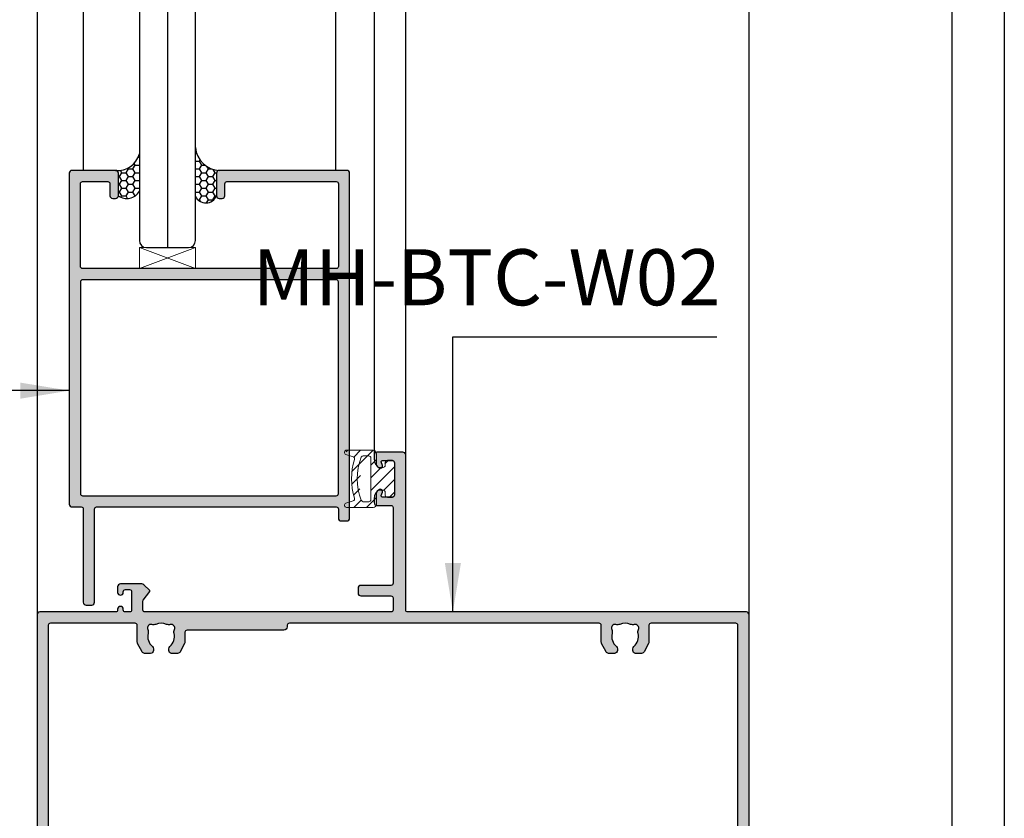
# Model space of a CAD drawing. Units: millimetres. Extents: x 13128 to 22525, y 26712 to 32566.
# Drawn here: x 15203 to 15343, y 27115 to 27229 of the extents above; entities that cross this region are included whole.
import ezdxf

# ---------------------------------------------------------------- set-up
doc = ezdxf.new("R2010")
doc.units = ezdxf.units.MM
for name, color, linetype in [('FRAME', 2, 'Continuous'), ('h', 155, 'Continuous'), ('kinh', 141, 'Continuous'), ('Netvua', 8, 'Continuous')]:
    doc.layers.add(name, color=color, linetype=linetype)
doc.layers.add('KICHTHUOC', color=54, linetype='Continuous', lineweight=5)
doc.layers.add('KT', color=2, linetype='Continuous', lineweight=18)
doc.styles.add('ROMAND', font='VNI-Helve-Condense_0.TTF', dxfattribs={"width": 0.5})
doc.dimstyles.new('Copy of MIEN HUA1-2', dxfattribs={"dimscale": 0, "dimtxt": 7, "dimasz": 7, "dimexe": 1, "dimexo": 1, "dimgap": 4, "dimtad": 2, "dimdec": 1, "dimtxsty": 'ROMAND', "dimcen": 10, "dimdle": 5, "dimclrd": 8, "dimclre": 8, "dimclrt": 95, "dimadec": 0, "dimazin": 0, "dimtfac": 1, "dimtdec": 1, "dimtmove": 2, "dimatfit": 3, "dimfxl": 1, "dimarcsym": 0})
pattern_1 = [(0, (2731.186203481858, 30400.1625), (0.9525000000000001, 0.549926), [0.635, -1.27]), (120, (2731.186203481858, 30400.1625), (-0.9524998862015611, 0.5499261971046782), [0.6349999999999999, -1.27]), (59.99999999999999, (2731.186203481858, 30400.1625), (1.137984389387725e-07, 1.099852197104678), [-1.27, 0.635])]

msp = doc.modelspace()

# ---------------------------------------------------------------- hatches: boundary and pattern name
at = {"layer": 'h'}
h = msp.add_hatch(dxfattribs=at)
h.set_pattern_fill('HONEY', color=254, scale=0.2, style=0)
h.set_pattern_definition(pattern_1)
h.paths.add_polyline_path([(15231.42293804591, 27207.07224717965, 0.4142135623731075), (15231.02293804591, 27206.67224717965), (15231.02293804591, 27203.47224717966, -0.6726571185969614), (15228.02293804591, 27203.40442462058), (15228.02293804591, 27210.34240594068, 0.3769025817515642)])
h = msp.add_hatch(dxfattribs=at)
h.set_pattern_fill('HONEY', color=254, scale=0.2, style=0)
h.set_pattern_definition(pattern_1)
h.paths.add_polyline_path([(15220.02293804591, 27209.42006987597), (15220.02293804591, 27204.10185135375, -0.4453958140746963), (15217.02293804591, 27203.47224717966), (15217.02293804591, 27206.67224717966, 0.3630985424374517), (15216.69361017239, 27207.06595449549, 0.3611533189816408)])
h = msp.add_hatch(color=254, dxfattribs=at)
h.paths.add_polyline_path([(15210.02293804591, 27159.47224717966, 0.4142135623730952), (15210.42293804591, 27159.07224717965), (15211.72293804591, 27159.07224717965, -0.4142135623730945), (15212.02293804591, 27158.77224717965), (15212.02293804591, 27145.47224717966, 0.4142135623730943), (15212.42293804591, 27145.07224717965), (15213.22293804591, 27145.07224717965, 0.4142135623730951), (15213.62293804591, 27145.47224717966), (15213.62293804591, 27158.77224717965, -0.4142135623730948), (15213.92293804591, 27159.07224717965), (15248.12293804591, 27159.07224717965, -0.4142135623730955), (15248.42293804591, 27158.77224717965), (15248.42293804591, 27157.47224717966, 0.4142135623730929), (15248.82293804591, 27157.07224717965), (15249.62293804591, 27157.07224717965, 0.4142135623730958), (15250.02293804591, 27157.47224717966), (15250.02293804591, 27206.67224717965, 0.4142135623730941), (15249.62293804591, 27207.07224717965), (15231.42293804591, 27207.07224717965, 0.4142135623730943), (15231.02293804591, 27206.67224717965), (15231.02293804591, 27203.47224717966, 0.4142135623730951), (15231.42293804591, 27203.07224717965), (15231.82293804591, 27203.07224717965, 0.4142135623730986), (15232.22293804591, 27203.47224717965), (15232.22293804591, 27205.17224717965, -0.414213562373095), (15232.52293804591, 27205.47224717966), (15248.12293804591, 27205.47224717966, -0.4142135623730941), (15248.42293804591, 27205.17224717965), (15248.42293804591, 27193.37224717965, -0.414213562373096), (15248.12293804591, 27193.07224717965), (15211.92293804591, 27193.07224717965, -0.4142135623730951), (15211.62293804591, 27193.37224717966), (15211.62293804591, 27205.17224717965, -0.4142135623730928), (15211.92293804591, 27205.47224717966), (15215.52293804591, 27205.47224717966, -0.4142135623730957), (15215.82293804591, 27205.17224717965), (15215.82293804591, 27203.47224717966, 0.4142135623730936), (15216.22293804591, 27203.07224717965), (15216.62293804591, 27203.07224717965, 0.4142135623730962), (15217.02293804591, 27203.47224717966), (15217.02293804591, 27206.67224717965, 0.4142135623730955), (15216.62293804591, 27207.07224717965), (15210.42293804591, 27207.07224717965, 0.4142135623730957), (15210.02293804591, 27206.67224717965)])
h.paths.add_polyline_path([(15211.62293804591, 27191.17224717965, -0.4142135623730947), (15211.92293804591, 27191.47224717966), (15248.12293804591, 27191.47224717966, -0.4142135623730951), (15248.42293804591, 27191.17224717965), (15248.42293804591, 27160.97224717966, -0.4142135623730951), (15248.12293804591, 27160.67224717965), (15211.92293804591, 27160.67224717965, -0.4142135623730951), (15211.62293804591, 27160.97224717966)], flags=16)
h = msp.add_hatch(color=254, dxfattribs=at)
h.paths.add_polyline_path([(15220.82293804591, 27106.08182693185, 0.4142135623730952), (15220.52293804591, 27105.78182693185), (15220.52293804591, 27104.57982372157, 0.1591890626970303), (15220.58078771938, 27104.40272708308), (15221.50365482142, 27103.14085914468, -0.3760235755101299), (15221.49208947058, 27103.00959064965), (15220.63894709494, 27102.19288180304, -0.1932489298086143), (15220.36234139627, 27102.08182693185), (15217.32293804591, 27102.08182693185, -0.414213562373761), (15216.92293804591, 27102.48182693185), (15216.92293804591, 27103.28182693185, -0.4142135623717682), (15217.32293804591, 27103.68182693185, -0.462672878221323), (15217.72595319781, 27103.22425333872, 0.4564120107653208), (15218.02293804591, 27102.88182693185), (15218.6229380459, 27102.88182693185, 0.4142135623730951), (15218.92293804591, 27103.18182693185), (15218.92293804591, 27105.78182693185, 0.4142135623730951), (15218.62293804591, 27106.08182693185), (15218.02293804591, 27106.08182693185, 0.4142135623730986), (15217.72293804591, 27105.78182693185), (15217.72293804591, 27105.68182693185, -0.4142135623724446), (15217.32293804591, 27105.28182693185, -0.462672878220529), (15216.919922894, 27105.73940052498, 0.4564120107642158), (15216.62293804591, 27106.08182693185), (15205.82293804591, 27106.08182693185, -0.4142135623730951), (15205.42293804591, 27106.48182693185), (15205.42293804591, 27125.08182693185), (15205.42293804591, 27143.68182693185, -0.4142135623730898), (15205.82293804591, 27144.08182693185), (15216.62293804591, 27144.08182693185, 0.4142135623730951), (15216.92293804591, 27144.38182693185), (15216.92293804591, 27144.48182693185, -0.4142135623744217), (15217.32293804591, 27144.88182693185, -0.4626728782230182), (15217.72595319781, 27144.42425333872, 0.4564120107655373), (15218.02293804591, 27144.08182693185), (15218.62293804591, 27144.08182693185, 0.4142135623730951), (15218.92293804591, 27144.38182693185), (15218.92293804591, 27146.98182693185, 0.4142135623730951), (15218.62293804591, 27147.28182693185), (15218.02293804591, 27147.28182693185, 0.4142135623730951), (15217.72293804591, 27146.98182693185), (15217.72293804591, 27146.88182693185, -0.4142135623737662), (15217.32293804591, 27146.48182693185, -0.4142135623731002), (15216.92293804591, 27146.88182693185), (15216.92293804591, 27147.68182693185, -0.414213562373761), (15217.32293804591, 27148.08182693185), (15220.36234139627, 27148.08182693185, -0.1932489298091953), (15220.63894709495, 27147.97077206066), (15221.49208947058, 27147.15406321405, -0.3760235755091014), (15221.50365482142, 27147.02279471902), (15220.58078771938, 27145.76092678061, 0.1591890626966727), (15220.52293804591, 27145.58383014212), (15220.52293804591, 27144.38182693185, 0.4142135623730949), (15220.82293804591, 27144.08182693185), (15255.92293804591, 27144.08182693185, 0.4142135623730951), (15256.22293804591, 27144.38182693185), (15256.22293804591, 27146.08182693185, 0.4142135623730951), (15255.92293804591, 27146.38182693185), (15251.62293804591, 27146.38182693185, -0.414213562373095), (15251.22293804591, 27146.78182693185), (15251.22293804591, 27147.48182693185, -0.4142135623731003), (15251.62293804591, 27147.88182693185), (15255.92293804591, 27147.88182693185, 0.4142135623730951), (15256.22293804591, 27148.18182693185), (15256.22293804591, 27158.98182693185, 0.4142135623730951), (15255.92293804591, 27159.28182693185), (15253.92293804591, 27159.28182693185, -0.4142135623730951), (15253.52293804591, 27159.68182693185), (15253.52293804591, 27160.24259644731, -0.2679491924312024), (15254.27293804591, 27161.54163455298, -0.6951175630548299), (15254.70622448235, 27161.18309094587), (15254.53129482769, 27160.68119492484, 0.5162234148316359), (15254.67293804591, 27160.48182693185), (15256.12293804591, 27160.48182693185, 0.4142135623729771), (15256.42293804591, 27160.78182693185), (15256.42293804591, 27165.38182693185, 0.41421356237322), (15256.12293804591, 27165.68182693185), (15254.67293804591, 27165.68182693185, 0.5162234148323519), (15254.53129482769, 27165.48245893886), (15254.70622448235, 27164.98056291783, -0.6951175630556552), (15254.27293804591, 27164.62201931071, -0.2679491924312024), (15253.52293804591, 27165.92105741639), (15253.52293804591, 27166.48182693185, -0.4142135623730898), (15253.9229380459, 27166.88182693185), (15257.62293804591, 27166.88182693185, -0.4142135623730952), (15258.02293804591, 27166.48182693185), (15258.02293804591, 27144.38182693185, 0.4142135623730949), (15258.32293804591, 27144.08182693185), (15306.62293804591, 27144.08182693185, -0.4142135623730847), (15307.02293804591, 27143.68182693185), (15307.02293804591, 27125.08182693185), (15307.02293804591, 27106.48182693185, -0.4142135623730951), (15306.62293804591, 27106.08182693185), (15258.32293804591, 27106.08182693185, 0.4142135623730952), (15258.02293804591, 27105.78182693185), (15258.02293804591, 27083.68182693185, -0.4142135623730951), (15257.6229380459, 27083.28182693185), (15253.92293804591, 27083.28182693185, -0.414213562373095), (15253.52293804591, 27083.68182693185), (15253.52293804591, 27084.24259644731, -0.2679491924312017), (15254.27293804591, 27085.54163455298, -0.6951175630548125), (15254.70622448235, 27085.18309094587), (15254.53129482769, 27084.68119492484, 0.5162234148316148), (15254.67293804591, 27084.48182693185), (15256.12293804591, 27084.48182693185, 0.4142135623732098), (15256.42293804591, 27084.78182693185), (15256.42293804591, 27089.38182693185, 0.4142135623729806), (15256.1229380459, 27089.68182693185), (15254.67293804591, 27089.68182693185, 0.5162234148323414), (15254.53129482769, 27089.48245893886), (15254.70622448235, 27088.98056291783, -0.6951175630551011), (15254.27293804591, 27088.62201931071, -0.2679491924316086), (15253.52293804591, 27089.92105741639), (15253.52293804591, 27090.48182693185, -0.4142135623730949), (15253.92293804591, 27090.88182693185), (15255.92293804591, 27090.88182693185, 0.4142135623730951), (15256.22293804591, 27091.18182693185), (15256.22293804591, 27101.98182693185, 0.4142135623730951), (15255.92293804591, 27102.28182693185), (15251.62293804591, 27102.28182693185, -0.4142135623730951), (15251.22293804591, 27102.68182693185), (15251.22293804591, 27103.38182693185, -0.414213562373095), (15251.62293804591, 27103.78182693185), (15255.92293804591, 27103.78182693185, 0.4142135623730951), (15256.22293804591, 27104.08182693185), (15256.22293804591, 27105.78182693185, 0.4142135623730951), (15255.92293804591, 27106.08182693185)])
h.paths.add_polyline_path([(15240.62293804591, 27108.68182693185, -0.5081749657236935), (15241.13189529586, 27108.05458761936, 0.4879283649268139), (15241.42293804591, 27107.68182693185), (15285.62293804591, 27107.68182693185, 0.414213562373095), (15285.92293804591, 27107.98182693185), (15285.92293804591, 27110.38182693185, -0.1231056256175006), (15285.96999686944, 27110.57006222596), (15286.60999686944, 27111.77006222597, -0.2769839649486068), (15286.96293804591, 27111.98182693185), (15287.82293804591, 27111.98182693185, -0.5133579064373), (15288.20183061302, 27111.45360672056, -0.305685427150522), (15288.08380761112, 27111.02215875667, 0.2827196886219291), (15287.47819718649, 27109.12693006265, -0.176762558629679), (15287.41899613824, 27108.58163203703, 0.6524457262380442), (15288.00732231632, 27107.88049220069, -0.1767625586295684), (15288.55461619379, 27107.84410384356, 0.2112095487933078), (15290.09125989802, 27107.84410384356, -0.1767625586297092), (15290.63855377549, 27107.88049220069, 0.6524457262387215), (15291.22687995357, 27108.58163203703, -0.1767625586296755), (15291.16767890532, 27109.12693006265, 0.2827196886212312), (15290.56206848069, 27111.02215875667, -0.3056854271520851), (15290.44404547879, 27111.45360672056, -0.5133579064374016), (15290.82293804591, 27111.98182693185), (15291.68293804591, 27111.98182693185, -0.2769839649486084), (15292.03587922238, 27111.77006222597), (15292.67587922238, 27110.57006222596, -0.1231056256174983), (15292.72293804591, 27110.38182693185), (15292.72293804591, 27107.98182693185, 0.4142135623730949), (15293.02293804591, 27107.68182693185), (15305.12293804591, 27107.68182693185, 0.4142135623730951), (15305.42293804591, 27107.98182693185), (15305.42293804591, 27125.08182693185), (15305.42293804591, 27142.18182693185, 0.4142135623730951), (15305.12293804591, 27142.48182693185), (15293.02293804591, 27142.48182693185, 0.4142135623730949), (15292.72293804591, 27142.18182693185), (15292.72293804591, 27139.78182693185, -0.1231056256174983), (15292.67587922238, 27139.59359163773), (15292.03587922238, 27138.39359163773, -0.2769839649486008), (15291.68293804591, 27138.18182693185), (15290.82293804591, 27138.18182693185, -0.5133579064369874), (15290.44404547879, 27138.71004714314, -0.3056854271511762), (15290.56206848069, 27139.14149510703, 0.2827196886212309), (15291.16767890532, 27141.03672380104, -0.1767625586296759), (15291.22687995357, 27141.58202182666, 0.6524457262372703), (15290.6385537755, 27142.28316166301, -0.1767625586291706), (15290.09125989802, 27142.31955002014, 0.2112095487943308), (15288.55461619379, 27142.31955002014, -0.1767625586290224), (15288.00732231632, 27142.28316166301, 0.652445726236596), (15287.41899613824, 27141.58202182666, -0.176762558629577), (15287.47819718649, 27141.03672380105, 0.2827196886217342), (15288.08380761112, 27139.14149510703, -0.3056854271504365), (15288.20183061302, 27138.71004714314, -0.5133579064365614), (15287.82293804591, 27138.18182693185), (15286.9629380459, 27138.18182693185, -0.2769839649486017), (15286.60999686944, 27138.39359163773), (15285.96999686944, 27139.59359163773, -0.1231056256174938), (15285.92293804591, 27139.78182693185), (15285.92293804591, 27142.18182693185, 0.4142135623730948), (15285.62293804591, 27142.48182693185), (15241.42293804591, 27142.48182693185, 0.4142135623730929), (15241.12293804591, 27142.18182693185), (15241.12293804591, 27141.98182693185, -0.4142135623731011), (15240.62293804591, 27141.48182693185), (15226.82293804591, 27141.48182693185, 0.4142135623730923), (15226.52293804591, 27141.18182693185), (15226.52293804591, 27139.78182693185, -0.1231056256174986), (15226.47587922238, 27139.59359163773), (15225.83587922238, 27138.39359163773, -0.2769839649486051), (15225.48293804591, 27138.18182693185), (15224.6229380459, 27138.18182693185, -0.5133579064390347), (15224.24404547879, 27138.71004714314, -0.3056854271521027), (15224.36206848069, 27139.14149510703, 0.2827196886212605), (15224.96767890532, 27141.03672380105, -0.1767625586290296), (15225.02687995357, 27141.58202182666, 0.6524457262365728), (15224.4385537755, 27142.28316166301, -0.1767625586291821), (15223.89125989802, 27142.31955002014, 0.2112095487943459), (15222.35461619379, 27142.31955002014, -0.1767625586291886), (15221.80732231632, 27142.28316166301, 0.6524457262365703), (15221.21899613824, 27141.58202182666, -0.1767625586290298), (15221.27819718649, 27141.03672380105, 0.2827196886212585), (15221.88380761112, 27139.14149510703, -0.3056854271521267), (15222.00183061302, 27138.71004714314, -0.5133579064390589), (15221.62293804591, 27138.18182693185), (15220.7629380459, 27138.18182693185, -0.2769839649486017), (15220.40999686944, 27138.39359163773), (15219.76999686944, 27139.59359163773, -0.1231056256175028), (15219.72293804591, 27139.78182693185), (15219.72293804591, 27142.18182693185, 0.4142135623730951), (15219.42293804591, 27142.48182693185), (15207.32293804591, 27142.48182693185, 0.414213562373095), (15207.02293804591, 27142.18182693185), (15207.02293804591, 27125.08182693185), (15207.02293804591, 27107.98182693185, 0.4142135623730951), (15207.32293804591, 27107.68182693185), (15219.42293804591, 27107.68182693185, 0.4142135623730951), (15219.72293804591, 27107.98182693185), (15219.72293804591, 27110.38182693185, -0.1231056256175011), (15219.76999686944, 27110.57006222596), (15220.40999686944, 27111.77006222597, -0.2769839649486047), (15220.76293804591, 27111.98182693185), (15221.62293804591, 27111.98182693185, -0.5133579064388625), (15222.00183061302, 27111.45360672056, -0.3056854271528248), (15221.88380761112, 27111.02215875667, 0.2827196886214534), (15221.27819718649, 27109.12693006265, -0.1767625586291288), (15221.21899613824, 27108.58163203703, 0.6524457262380233), (15221.80732231632, 27107.88049220069, -0.1767625586297326), (15222.35461619379, 27107.84410384356, 0.2112095487933232), (15223.89125989802, 27107.84410384356, -0.1767625586297242), (15224.43855377549, 27107.88049220069, 0.6524457262380143), (15225.02687995357, 27108.58163203703, -0.176762558629131), (15224.96767890532, 27109.12693006265, 0.2827196886214554), (15224.36206848069, 27111.02215875667, -0.3056854271527688), (15224.24404547879, 27111.45360672056, -0.5133579064389716), (15224.62293804591, 27111.98182693185), (15225.48293804591, 27111.98182693185, -0.2769839649486029), (15225.83587922238, 27111.77006222597), (15226.47587922238, 27110.57006222596, -0.1231056256175009), (15226.52293804591, 27110.38182693185), (15226.52293804591, 27108.98182693185, 0.414213562373096), (15226.82293804591, 27108.68182693185)], flags=16)
at = {"layer": 'KT', "linetype": 'Continuous'}
h = msp.add_hatch(dxfattribs=at)
h.set_pattern_fill('ANSI31', scale=10.21, angle=-180, style=0)
h.set_pattern_definition([(45.00000000000001, (15104.26372819705, 26940.43456618735), (-0.9024450294893308, 0.9024450294893315), [])])
edge = h.paths.add_edge_path()
edge.add_line((15254.78933804591, 27164.71542693184), (15253.87043804592, 27164.71542693184))
edge.add_line((15253.87043804592, 27164.71542693184), (15253.87043804592, 27166.65532693185))
edge.add_arc((15253.35993804592, 27166.65532693185), 0.5104999999930442, 360.0000000004084, 450.0000000004083)
edge.add_line((15253.35993804592, 27167.16582693184), (15249.58223804591, 27167.16582693184))
edge.add_arc((15250.24591120045, 27166.89040041907), 0.718555370173912, 157.4613913496714, 267.4401809000488)
edge.add_arc((15250.42112529357, 27165.94707658848), 0.3062999999997744, -17.088901843432893, 132.5947648514619, ccw=False)
edge.add_arc((15259.74118804592, 27163.08182693183), 9.444250000007736, 162.9110981565573, 198.9246444159883)
edge.add_line((15250.80743804591, 27160.01882693184), (15249.48867748926, 27159.5957878861))
edge.add_arc((15249.58223804591, 27159.30412693185), 0.3062999999976188, 107.7854790137303, 270)
edge.add_line((15249.58223804591, 27158.99782693185), (15253.35993804592, 27158.99782693185))
edge.add_arc((15253.35993804592, 27159.50832693184), 0.5104999999948632, 269.9999999995917, 359.9999999997958)
edge.add_line((15253.87043804592, 27159.50832693184), (15253.87043804592, 27161.44822693185))
edge.add_line((15253.87043804592, 27161.44822693185), (15255.09563804592, 27161.44822693185))
edge.add_line((15255.09563804592, 27161.44822693185), (15255.09563804592, 27160.73352693184))
edge.add_arc((15255.40193804592, 27160.73352693184), 0.3062999999965541, 180, 270)
edge.add_arc((15255.65312076826, 27161.44476785735), 1.04808506099971, 256.1336014795218, 317.2648869883574)
edge.add_line((15256.42293804591, 27160.73352693184), (15256.42293804591, 27165.43012693185))
edge.add_arc((15256.11663804591, 27165.43012693185), 0.3062999999965541, 360, 450)
edge.add_arc((15255.83454524021, 27164.83244612886), 0.9469728840854317, 432.6691443849102, 513.4679912169026)
edge.add_arc((15254.78933804591, 27165.02172693184), 0.3063000000009908, 270, 409.7360207593383, ccw=False)
edge = h.paths.add_edge_path(flags=16)
edge.add_line((15253.05363804592, 27159.81462693185), (15251.75630873171, 27159.81462693185))
edge.add_arc((15260.07590578861, 27162.09874564884), 8.627450000002712, 151.9017788294218, 195.3521074468108, ccw=False)
edge.add_arc((15252.74733804592, 27166.04272693185), 0.3063000000019374, -6.804725671827327e-10, 157.0542577095568, ccw=False)
edge.add_line((15253.05363804592, 27166.04272693184), (15253.05363804592, 27159.81462693185))

# ---------------------------------------------------------------- linework, layer by layer
at = {"layer": 'DEFPOINTS'}
msp.add_lwpolyline([(14728.42875385118, 27588.06382018171), (15343.42875385118, 27588.06382018171), (15343.42875385118, 26712.06382018171), (14728.42875385118, 26712.06382018171)], close=True, dxfattribs=at)
msp.add_lwpolyline([(15335.92875385118, 27588.06382018171), (15335.92875385118, 26719.56382018171), (14735.92875385118, 26719.56382018171), (14735.92875385118, 27588.06382018171)], dxfattribs=at)
at = {"layer": 'FRAME'}
for points in [[(15213.22293804591, 27145.07224717965, 0.414213562373095), (15213.62293804591, 27145.47224717965), (15213.62293804591, 27158.77224717966, -0.4142135623730947), (15213.92293804591, 27159.07224717965), (15248.12293804591, 27159.07224717965, -0.4142135623730954), (15248.42293804591, 27158.77224717966), (15248.42293804591, 27157.47224717966, 0.4142135623730928), (15248.82293804591, 27157.07224717965), (15249.62293804591, 27157.07224717965, 0.4142135623730958), (15250.02293804591, 27157.47224717966), (15250.02293804591, 27206.67224717965, 0.4142135623730941), (15249.62293804591, 27207.07224717965), (15231.42293804591, 27207.07224717965, 0.4142135623730943), (15231.02293804591, 27206.67224717965), (15231.02293804591, 27203.47224717965, 0.414213562373095), (15231.42293804591, 27203.07224717965), (15231.82293804591, 27203.07224717965, 0.4142135623730906), (15232.22293804591, 27203.47224717965), (15232.22293804591, 27205.17224717965, -0.4142135623731019), (15232.52293804591, 27205.47224717966), (15248.12293804591, 27205.47224717966, -0.4142135623730924), (15248.42293804591, 27205.17224717965), (15248.42293804591, 27193.37224717965, -0.4142135623730981), (15248.12293804591, 27193.07224717965), (15211.92293804591, 27193.07224717965, -0.414213562373095), (15211.62293804591, 27193.37224717965), (15211.62293804591, 27205.17224717965, -0.4142135623730973), (15211.92293804591, 27205.47224717966), (15215.52293804591, 27205.47224717966, -0.4142135623730819), (15215.82293804591, 27205.17224717965), (15215.82293804591, 27203.47224717966, 0.4142135623730871), (15216.22293804591, 27203.07224717965), (15216.62293804591, 27203.07224717965, 0.4142135623731054), (15217.02293804591, 27203.47224717966), (15217.02293804591, 27206.67224717965, 0.4142135623730961), (15216.62293804591, 27207.07224717965), (15210.42293804591, 27207.07224717965, 0.414213562373096), (15210.02293804591, 27206.67224717965), (15210.02293804591, 27159.47224717965, 0.4142135623730953), (15210.42293804591, 27159.07224717965), (15211.72293804591, 27159.07224717965, -0.414213562373094), (15212.02293804591, 27158.77224717966), (15212.02293804591, 27145.47224717965, 0.4142135623730829), (15212.42293804591, 27145.07224717965)], [(15211.92293804591, 27191.47224717966, 0.4142135623730942), (15211.62293804591, 27191.17224717965), (15211.62293804591, 27160.97224717965, 0.4142135623730954), (15211.92293804591, 27160.67224717965), (15248.12293804591, 27160.67224717965, 0.414213562373095), (15248.42293804591, 27160.97224717965), (15248.42293804591, 27191.17224717965, 0.414213562373095), (15248.12293804591, 27191.47224717966)]]:
    msp.add_lwpolyline(points, format="xyb", close=True, dxfattribs=at)
for points in [[(15307.02293804591, 27106.48182693185), (15307.02293804591, 27125.08182693185), (15307.02293804591, 27143.68182693185, 0.4142135623731159), (15306.62293804591, 27144.08182693185), (15258.32293804591, 27144.08182693185, -0.4142135623730949), (15258.02293804591, 27144.38182693185), (15258.02293804591, 27166.48182693185, 0.4142135623730846), (15257.62293804591, 27166.88182693185), (15253.92293804591, 27166.88182693185, 0.4142135623731054), (15253.52293804591, 27166.48182693185), (15253.52293804591, 27165.92105741639, 0.2679491924311452), (15254.27293804591, 27164.62201931071, 0.695117563055419), (15254.70622448235, 27164.98056291783), (15254.53129482769, 27165.48245893886, -0.5162234148320838), (15254.67293804591, 27165.68182693185), (15256.12293804591, 27165.68182693185, -0.414213562373095), (15256.42293804591, 27165.38182693185), (15256.42293804591, 27160.78182693185, -0.4142135623730951), (15256.12293804591, 27160.48182693185), (15254.67293804591, 27160.48182693185, -0.5162234148320837), (15254.53129482769, 27160.68119492484), (15254.70622448235, 27161.18309094587, 0.6951175630554193), (15254.27293804591, 27161.54163455298, 0.2679491924311452), (15253.52293804591, 27160.24259644731), (15253.52293804591, 27159.68182693185, 0.4142135623731054), (15253.92293804591, 27159.28182693185), (15255.92293804591, 27159.28182693185, -0.414213562373095), (15256.22293804591, 27158.98182693185), (15256.22293804591, 27148.18182693185, -0.4142135623730951), (15255.92293804591, 27147.88182693185), (15251.62293804591, 27147.88182693185, 0.4142135623730846), (15251.22293804591, 27147.48182693185), (15251.22293804591, 27146.78182693185, 0.4142135623731054), (15251.62293804591, 27146.38182693185), (15255.92293804591, 27146.38182693185, -0.414213562373095), (15256.22293804591, 27146.08182693185), (15256.22293804591, 27144.38182693185, -0.4142135623730951), (15255.92293804591, 27144.08182693185), (15220.82293804591, 27144.08182693185, -0.4142135623730949), (15220.52293804591, 27144.38182693185), (15220.52293804591, 27145.58383014213, -0.1591890626970386), (15220.58078771938, 27145.76092678061), (15221.50365482142, 27147.02279471902, 0.3760235755096645), (15221.49208947058, 27147.15406321405), (15220.63894709494, 27147.97077206066, 0.1932489298090546), (15220.36234139627, 27148.08182693185), (15217.32293804591, 27148.08182693185, 0.4142135623730846), (15216.92293804591, 27147.68182693185), (15216.92293804591, 27146.88182693185, 0.4142135623731054), (15217.32293804591, 27146.48182693185, 0.4142135623731054), (15217.72293804591, 27146.88182693185), (15217.72293804591, 27146.98182693185, -0.414213562373095), (15218.02293804591, 27147.28182693185), (15218.62293804591, 27147.28182693185, -0.414213562373095), (15218.92293804591, 27146.98182693185), (15218.92293804591, 27144.38182693185, -0.4142135623730951), (15218.62293804591, 27144.08182693185), (15218.02293804591, 27144.08182693185, -0.4142135623730882), (15217.72293804591, 27144.38182693185), (15217.72293804591, 27144.48182693185, 0.4142135623731054), (15217.32293804591, 27144.88182693185), (15217.32293804591, 27144.88182693185, 0.4142135623730846), (15216.92293804591, 27144.48182693185), (15216.92293804591, 27144.38182693185, -0.4142135623730951), (15216.62293804591, 27144.08182693185), (15205.82293804591, 27144.08182693185, 0.4142135623731054), (15205.42293804591, 27143.68182693185), (15205.42293804591, 27125.08182693185), (15205.42293804591, 27106.48182693185, 0.4142135623731054)], [(15305.42293804591, 27107.98182693185), (15305.42293804591, 27125.08182693185), (15305.42293804591, 27142.18182693185, 0.414213562373095), (15305.12293804591, 27142.48182693185), (15293.02293804591, 27142.48182693185, 0.4142135623731504), (15292.72293804591, 27142.18182693185), (15292.72293804591, 27139.78182693185, -0.1231056256176426), (15292.67587922238, 27139.59359163773), (15292.03587922238, 27138.39359163773, -0.2769839649484402), (15291.68293804591, 27138.18182693185), (15290.82293804591, 27138.18182693185, -0.4142135623731157), (15290.42293804591, 27138.58182693185), (15290.42293804591, 27138.83826735443, -0.2184662898862131), (15290.56206848069, 27139.14149510703, 0.2827196886217603), (15291.16767890532, 27141.03672380105, -0.1767625586293627), (15291.22687995357, 27141.58202182666, 0.6524457262373872), (15290.63855377549, 27142.28316166301, -0.17676255862937), (15290.09125989802, 27142.31955002014, 0.2112095487938087), (15288.55461619379, 27142.31955002014, -0.1767625586293702), (15288.00732231632, 27142.28316166301, 0.6524457262372964), (15287.41899613824, 27141.58202182666, -0.1767625586294467), (15287.47819718649, 27141.03672380105, 0.2827196886217522), (15288.08380761112, 27139.14149510703, -0.2184662898862127), (15288.22293804591, 27138.83826735443), (15288.22293804591, 27138.58182693185, -0.4142135623731159), (15287.82293804591, 27138.18182693185), (15286.96293804591, 27138.18182693185, -0.2769839649484234), (15286.60999686944, 27138.39359163773), (15285.96999686944, 27139.59359163773, -0.1231056256176426), (15285.92293804591, 27139.78182693185), (15285.92293804591, 27142.18182693185, 0.4142135623730807), (15285.62293804591, 27142.48182693185), (15241.42293804591, 27142.48182693185, 0.4142135623730914), (15241.12293804591, 27142.18182693185), (15241.12293804591, 27141.98182693185, -0.4142135623730908), (15240.62293804591, 27141.48182693185), (15226.82293804591, 27141.48182693185, 0.4142135623730888), (15226.52293804591, 27141.18182693185), (15226.52293804591, 27139.78182693185, -0.1231056256176426), (15226.47587922238, 27139.59359163773), (15225.83587922238, 27138.39359163773, -0.2769839649484453), (15225.48293804591, 27138.18182693185), (15224.62293804591, 27138.18182693185, -0.4142135623731157), (15224.22293804591, 27138.58182693185), (15224.22293804591, 27138.83826735443, -0.2184662898858799), (15224.36206848069, 27139.14149510703, 0.28271968862144), (15224.96767890532, 27141.03672380105, -0.1767625586293172), (15225.02687995357, 27141.58202182666, 0.6524457262374831), (15224.43855377549, 27142.28316166301, -0.17676255862937), (15223.89125989802, 27142.31955002014, 0.2112095487938045), (15222.35461619379, 27142.31955002014, -0.176762558629384), (15221.80732231632, 27142.28316166301, 0.6524457262374919), (15221.21899613824, 27141.58202182666, -0.1767625586293123), (15221.27819718649, 27141.03672380105, 0.282719688621436), (15221.88380761112, 27139.14149510703, -0.2184662898858984), (15222.02293804591, 27138.83826735443), (15222.02293804591, 27138.58182693185, -0.4142135623731159), (15221.62293804591, 27138.18182693185), (15220.76293804591, 27138.18182693185, -0.2769839649484234), (15220.40999686944, 27138.39359163773), (15219.76999686944, 27139.59359163773, -0.1231056256176414), (15219.72293804591, 27139.78182693185), (15219.72293804591, 27142.18182693185, 0.414213562373095), (15219.42293804591, 27142.48182693185), (15207.32293804591, 27142.48182693185, 0.4142135623731504), (15207.02293804591, 27142.18182693185), (15207.02293804591, 27125.08182693185), (15207.02293804591, 27107.98182693185, 0.4142135623731505)]]:
    msp.add_lwpolyline(points, format="xyb", dxfattribs=at)
at = {"layer": 'h'}
for p, q in [((15205.4229380459, 27354.30124889214), (15205.42293804591, 27143.68182693185)), ((15307.02293804591, 27143.68182693185), (15307.0229380459, 27354.30124889214)), ((15253.5229380459, 27331.50124889214), (15253.5229380459, 27166.48182693185)), ((15258.02293804591, 27166.48182693185), (15258.0229380459, 27331.50124889214)), ((15224.02293804591, 27299.66548620101), (15224.02293804591, 27196.07224717965)), ((15212.02293804591, 27290.91082864434), (15212.02293804591, 27207.07224717965)), ((15248.02293804591, 27290.91082864434), (15248.02293804591, 27207.07224717965))]:
    msp.add_line(p, q, dxfattribs=at)
for centre, radius, start, end in [((15231.58390602241, 27210.64218403421), 3.573564024189765, 184.8120667560699, 267.4182896199873), ((15216.94124153933, 27210.24706265475), 3.190731955964151, 264.2747204790431, 344.9782373375953), ((15218.23964793663, 27205.13689789034), 2.061903234093499, 233.8365562902966, 329.8685207362986), ((15229.50913641966, 27204.0488241998), 1.619887781241728, 203.4410345970026, 339.1491551084532)]:
    msp.add_arc(centre, radius, start, end, dxfattribs=at)
at = {"layer": 'kinh'}
msp.add_lwpolyline([(15220.02293804591, 27197.07224717965, 0.414213562373095), (15221.02293804591, 27196.07224717965), (15227.02293804591, 27196.07224717965, 0.414213562373095), (15228.02293804591, 27197.07224717965), (15228.02293804591, 27298.66548620101, 0.414213562373095), (15227.02293804591, 27299.66548620101), (15221.02293804591, 27299.66548620101, 0.414213562373095), (15220.02293804591, 27298.66548620101)], format="xyb", close=True, dxfattribs=at)
at = {"layer": 'KT', "color": 7, "linetype": 'Continuous'}
for points in [[(15250.51468585022, 27166.23873754275), (15249.48867748926, 27166.56786597758, -0.855700792051519), (15249.58223804591, 27167.16582693184), (15253.35993804592, 27167.16582693184, -0.4142135623730893), (15253.87043804592, 27166.65532693185), (15253.87043804592, 27165.02172693185, 0.4142135623730857), (15254.17673804591, 27164.71542693184), (15254.78933804591, 27164.71542693184, 0.4142135623731018), (15255.09563804592, 27165.02172693185), (15255.09563804592, 27165.43012693185, -0.4142135623731034), (15255.40193804592, 27165.73642693185), (15256.11663804591, 27165.73642693185, -0.414213562373095), (15256.42293804591, 27165.43012693185), (15256.42293804591, 27160.73352693184, -0.4142135623730784), (15256.11663804591, 27160.42722693184), (15255.40193804592, 27160.42722693184, -0.4142135623731096), (15255.09563804592, 27160.73352693184), (15255.09563804592, 27161.14192693184, 0.4142135623731164), (15254.78933804591, 27161.44822693185), (15254.17673804591, 27161.44822693185, 0.414213562373095), (15253.87043804592, 27161.14192693184), (15253.87043804592, 27159.50832693184, -0.4142135623730961), (15253.35993804592, 27158.99782693185), (15249.58223804591, 27158.99782693185, -0.8557007920515317), (15249.48867748926, 27159.5957878861), (15250.51468585022, 27159.92491632094, 0.4106571603974866), (15250.71390213396, 27160.30658511782, -0.1502442367137839), (15250.71390213396, 27165.85706874587, 0.410657160397513)], [(15251.67839276386, 27166.15171711589, -0.3112536998366924), (15251.9646458508, 27166.34902693184), (15252.74733804592, 27166.34902693184, -0.414213562373095), (15253.05363804592, 27166.04272693184), (15253.05363804592, 27160.12092693185, -0.4142135623730963), (15252.74733804592, 27159.81462693185), (15251.9646458508, 27159.81462693185, -0.3112536998366665), (15251.67839276386, 27160.0119367478, -0.1839331976354537)]]:
    msp.add_lwpolyline(points, format="xyb", close=True, dxfattribs=at)
at = {"layer": 'Netvua', "lineweight": 0}
for p, q in [((15220.02293804591, 27196.07224717965), (15228.02293804591, 27193.07224717965)), ((15228.02293804591, 27196.07224717965), (15220.02293804591, 27193.07224717965)), ((15220.02293804591, 27196.07224717965), (15228.02293804591, 27193.07224717965)), ((15228.02293804591, 27196.07224717965), (15220.02293804591, 27193.07224717965))]:
    msp.add_line(p, q, dxfattribs=at)
msp.add_lwpolyline([(15228.02293804591, 27193.07224717965), (15228.02293804591, 27196.07224717965), (15220.02293804591, 27196.07224717965), (15220.02293804591, 27193.07224717965)], close=True, dxfattribs=at)
msp.add_lwpolyline([(15228.02293804591, 27193.07224717965), (15228.02293804591, 27196.07224717965), (15220.02293804591, 27196.07224717965), (15220.02293804591, 27193.07224717965)], close=True, dxfattribs=at)

# ---------------------------------------------------------------- texts
at = {"layer": 'KICHTHUOC', "color": 253, "insert": (15302.94954858445, 27185.33376614216), "char_height": 8, "attachment_point": 9, "style": 'ROMAND'}
msp.add_mtext('MH-BTC-W02', dxfattribs=at)

# ---------------------------------------------------------------- leaders
at = {"layer": 'KICHTHUOC', "color": 253, "annotation_type": 0, "has_hookline": 1, "hookline_direction": 0, "text_width": 29.088}
msp.add_leader([(15264.75136833342, 27144.08182693185), (15264.75136833836, 27183.33376614216), (15269.33946908809, 27183.33376614217)], dimstyle='Copy of MIEN HUA1-2', override={"dimscale": 1, "dimtad": 1}, dxfattribs=at)
at = {"layer": 'KICHTHUOC', "color": 253}
msp.add_leader([(15210.02293804591, 27175.65756392807), (15155.22428068014, 27175.65756392808), (15180.82255810353, 27175.65756392807)], dimstyle='Copy of MIEN HUA1-2', override={"dimscale": 1, "dimtad": 1}, dxfattribs=at)

doc.saveas('drawing.dxf')
